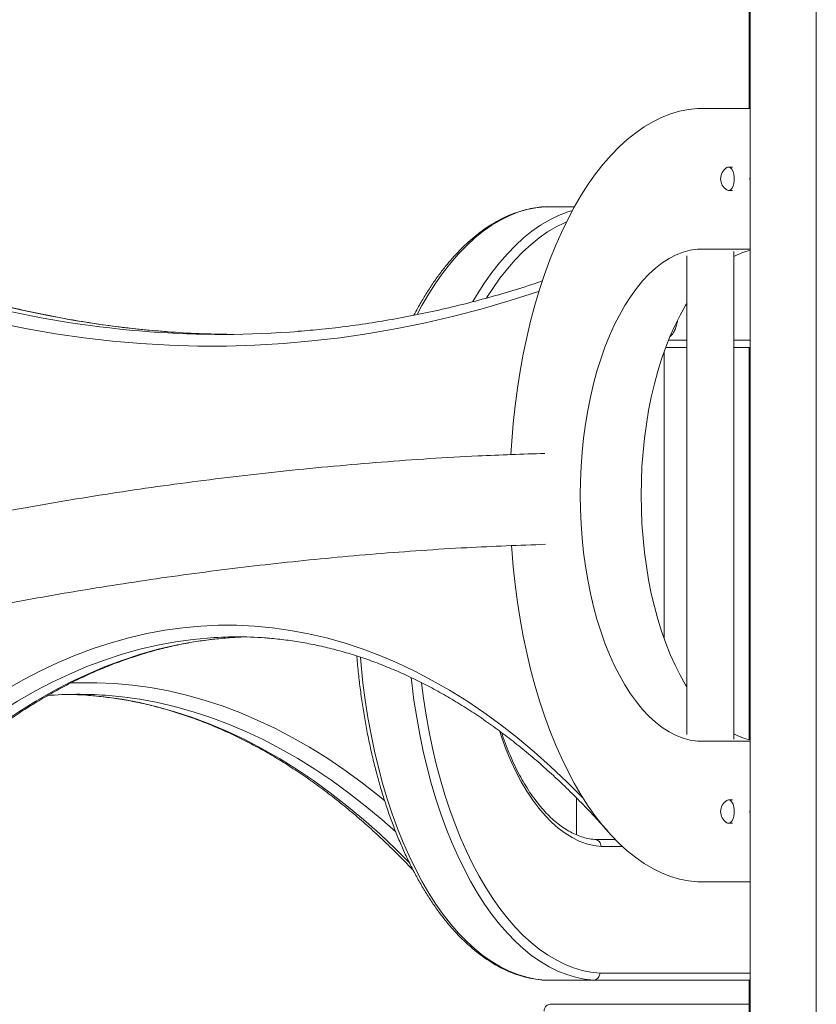
# Model space of a CAD drawing. Units: millimetres. Extents: x -13462 to 26954, y -11010 to 1857.
# Drawn here: x 9286 to 9626, y 857 to 1277 of the extents above; entities that cross this region are included whole.
import ezdxf

# ---------------------------------------------------------------- set-up
doc = ezdxf.new("R2010")
doc.units = ezdxf.units.MM

msp = doc.modelspace()

# ---------------------------------------------------------------- linework, layer by layer
at = {"color": 7, "linetype": 'Continuous', "lineweight": 15}
for p, q in [((9597.81, -1303.46), (9597.81, 1696.54)), ((9626.03, -1303.46), (9626.03, 1696.54)), ((9597.45, 1238.76), (9597.45, 1449.91)), ((9575.32, 1238.76), (9597.81, 1238.76)), ((9590.32, 1213.76), (9588.59, 1213.76)), ((9588.59, 1203.76), (9590.32, 1203.76)), ((9522.84, 1196.83), (9510.23, 1196.83)), ((9597.81, 1178.76), (9575.32, 1178.76)), ((9590.81, 969.73), (9590.81, 1177.79)), ((9570.81, 1175.84), (9570.81, 971.68)), ((9561.18, 1135.11), (9561.18, 1012.41)), ((9570.81, 1136.83), (9561.81, 1136.83)), ((9597.81, 1136.83), (9590.81, 1136.83)), ((9597.45, 969.42), (9597.45, 1136.83)), ((9575.32, 968.76), (9597.81, 968.76)), ((9523.68, 944.63), (9523.68, 928.88)), ((9590.32, 943.76), (9588.59, 943.76)), ((9588.59, 933.76), (9590.32, 933.76)), ((9531.62, 926.83), (9540.24, 926.83)), ((9597.81, 908.76), (9575.32, 908.76)), ((9510.23, 866.83), (9531.01, 866.83)), ((9597.81, 866.83), (9531.01, 866.83)), ((9597.45, 198.54), (9597.45, 866.83)), ((9512.5, 856.54), (9597.45, 856.54))]:
    msp.add_line(p, q, dxfattribs=at)
at = {"color": 8, "linetype": 'Continuous', "lineweight": 15}
for p, q in [((9562.97, 1139.83), (9570.81, 1139.83)), ((9590.81, 1139.83), (9597.81, 1139.83)), ((9540.48, 926.56), (9540.41, 926.65)), ((9543.32, 923.83), (9534.18, 923.83)), ((9533.64, 869.83), (9597.81, 869.83))]:
    msp.add_line(p, q, dxfattribs=at)
at = {"color": 7, "linetype": 'Continuous', "lineweight": 15, "flags": 128}
for points in [[(9495.77, 1091.05), (9496.13, 1096.8), (9496.75, 1104.4), (9497.55, 1111.93), (9498.53, 1119.38), (9499.68, 1126.73), (9501, 1133.97), (9502.49, 1141.07), (9504.14, 1148.03), (9505.96, 1154.83), (9507.93, 1161.45), (9510.05, 1167.88), (9512.32, 1174.1), (9514.73, 1180.11), (9517.28, 1185.88), (9519.96, 1191.41), (9522.77, 1196.69), (9525.69, 1201.69), (9528.73, 1206.42), (9531.88, 1210.86), (9535.13, 1215), (9538.47, 1218.83), (9541.9, 1222.35), (9545.4, 1225.54), (9548.98, 1228.4), (9552.62, 1230.93), (9556.31, 1233.11), (9560.05, 1234.95), (9563.83, 1236.44), (9567.64, 1237.57), (9571.47, 1238.34), (9575.32, 1238.76)], [(9587.82, 1213.52), (9588.08, 1213.66), (9588.76, 1213.75), (9589.42, 1213.47), (9590.03, 1212.84), (9590.52, 1211.92), (9590.88, 1210.75), (9591.06, 1209.44), (9591.06, 1208.08), (9590.88, 1206.77), (9590.52, 1205.6), (9590.03, 1204.67), (9589.42, 1204.05), (9588.76, 1203.77), (9588.08, 1203.86), (9587.82, 1204)], [(9597.81, 1209.71), (9597.73, 1208.76), (9597.81, 1207.81)], [(9575.32, 1178.76), (9572.25, 1178.28), (9569.2, 1177.44), (9566.18, 1176.25), (9563.21, 1174.71), (9560.28, 1172.82), (9557.41, 1170.59), (9554.61, 1168.02), (9551.9, 1165.14), (9549.27, 1161.94), (9546.74, 1158.45), (9544.31, 1154.66), (9542, 1150.59), (9539.82, 1146.26), (9537.76, 1141.68), (9535.84, 1136.87), (9534.07, 1131.84), (9532.45, 1126.62), (9530.98, 1121.21), (9529.67, 1115.64), (9528.53, 1109.93), (9527.55, 1104.09), (9526.75, 1098.15), (9526.13, 1092.13), (9525.68, 1086.04), (9525.41, 1079.91), (9525.32, 1073.76), (9525.41, 1067.61), (9525.68, 1061.48), (9526.13, 1055.39), (9526.75, 1049.37), (9527.55, 1043.43), (9528.53, 1037.59), (9529.67, 1031.88), (9530.98, 1026.31), (9532.45, 1020.9), (9534.07, 1015.68), (9535.84, 1010.65), (9537.76, 1005.84), (9539.82, 1001.26), (9542, 996.93), (9544.31, 992.86), (9546.74, 989.07), (9549.27, 985.58), (9551.9, 982.38), (9554.61, 979.49), (9557.41, 976.93), (9560.28, 974.7), (9563.21, 972.81), (9566.18, 971.27), (9569.2, 970.08), (9572.25, 969.24), (9575.32, 968.76)], [(9570.81, 1155.5), (9570.29, 1154.66), (9567.98, 1150.59), (9565.8, 1146.26), (9563.74, 1141.68), (9561.82, 1136.87), (9560.05, 1131.84), (9558.43, 1126.62), (9556.96, 1121.21), (9555.65, 1115.64), (9554.51, 1109.93), (9553.53, 1104.09), (9552.73, 1098.15), (9552.11, 1092.13), (9551.66, 1086.04), (9551.39, 1079.91), (9551.3, 1073.76), (9551.39, 1067.61), (9551.66, 1061.48), (9552.11, 1055.39), (9552.73, 1049.37), (9553.53, 1043.43), (9554.51, 1037.59), (9555.65, 1031.88), (9556.96, 1026.31), (9558.43, 1020.9), (9560.05, 1015.68), (9561.82, 1010.65), (9563.74, 1005.84), (9565.8, 1001.26), (9567.98, 996.93), (9570.29, 992.86), (9570.81, 992.02)], [(9575.32, 908.76), (9571.47, 909.18), (9567.64, 909.95), (9563.83, 911.08), (9560.05, 912.57), (9556.31, 914.41), (9552.62, 916.59), (9548.98, 919.12), (9545.4, 921.98), (9541.9, 925.17), (9538.47, 928.69), (9535.13, 932.52), (9531.88, 936.66), (9528.73, 941.1), (9525.69, 945.83), (9522.77, 950.83), (9519.96, 956.11), (9517.28, 961.64), (9514.73, 967.41), (9512.32, 973.42), (9510.05, 979.64), (9507.93, 986.07), (9505.96, 992.69), (9504.14, 999.49), (9502.49, 1006.45), (9501, 1013.55), (9499.68, 1020.79), (9498.53, 1028.14), (9497.55, 1035.59), (9496.75, 1043.12), (9496.13, 1050.72), (9496.03, 1052.16)], [(9374.79, 1012.86), (9375.6, 1012.92), (9382.98, 1013.26)], [(9307.1, 988.76), (9314.48, 988.42), (9315.87, 988.31)], [(9587.82, 943.52), (9588.08, 943.66), (9588.76, 943.75), (9589.42, 943.47), (9590.03, 942.84), (9590.52, 941.92), (9590.88, 940.75), (9591.06, 939.44), (9591.06, 938.08), (9590.88, 936.77), (9590.52, 935.6), (9590.03, 934.67), (9589.42, 934.05), (9588.76, 933.77), (9588.08, 933.86), (9587.82, 934)], [(9597.81, 939.71), (9597.73, 938.76), (9597.81, 937.81)]]:
    msp.add_lwpolyline(points, dxfattribs=at)
at = {"color": 8, "linetype": 'Continuous', "lineweight": 15, "flags": 128}
for points in [[(9510.23, 1196.83), (9506.39, 1196.39), (9502.56, 1195.6), (9498.76, 1194.46), (9494.98, 1192.96), (9491.25, 1191.11), (9487.56, 1188.92), (9483.93, 1186.38), (9480.36, 1183.51), (9476.87, 1180.31), (9473.45, 1176.79), (9470.11, 1172.95), (9466.87, 1168.81), (9463.73, 1164.37), (9460.7, 1159.64), (9457.78, 1154.63), (9455.73, 1150.83)], [(9479.52, 1156.33), (9481.48, 1159.64), (9484.52, 1164.37), (9487.66, 1168.81), (9490.9, 1172.95), (9494.23, 1176.79), (9497.65, 1180.31), (9501.15, 1183.51), (9504.72, 1186.38), (9508.35, 1188.92), (9512.04, 1191.11), (9515.77, 1192.96), (9519.54, 1194.46), (9521.96, 1195.23)], [(9519.42, 1190.35), (9518.67, 1190.02), (9515.01, 1188.21), (9511.39, 1186.05), (9507.82, 1183.56), (9504.32, 1180.74), (9500.89, 1177.6), (9497.53, 1174.14), (9494.26, 1170.37), (9491.08, 1166.3), (9488, 1161.94), (9485.39, 1157.91)], [(9507.73, 1160.81), (9507.46, 1160.72), (9495.46, 1156.85), (9483.43, 1153.32), (9471.37, 1150.15), (9459.29, 1147.32), (9447.2, 1144.85), (9435.08, 1142.73), (9422.96, 1140.96), (9410.82, 1139.54), (9398.67, 1138.47), (9386.52, 1137.75), (9374.36, 1137.39), (9362.2, 1137.38), (9350.04, 1137.72), (9337.89, 1138.42), (9325.74, 1139.47), (9313.6, 1140.87), (9301.47, 1142.62), (9289.36, 1144.72), (9277.26, 1147.18)], [(9280.23, 990.7), (9287.62, 994.92), (9295.05, 998.8), (9302.53, 1002.33), (9310.04, 1005.51), (9317.59, 1008.34), (9325.17, 1010.82), (9332.77, 1012.95), (9340.4, 1014.72), (9348.05, 1016.14), (9355.71, 1017.21), (9363.39, 1017.91), (9371.06, 1018.26), (9378.74, 1018.25), (9386.42, 1017.89), (9394.1, 1017.17), (9401.76, 1016.09), (9409.4, 1014.66), (9417.03, 1012.87), (9424.64, 1010.73), (9432.22, 1008.24), (9439.76, 1005.39), (9447.28, 1002.19), (9454.75, 998.65), (9462.18, 994.76), (9469.56, 990.52), (9476.89, 985.95), (9484.17, 981.03), (9491.39, 975.78), (9498.54, 970.19), (9505.63, 964.27), (9512.65, 958.03), (9519.59, 951.46), (9526.45, 944.56), (9526.52, 944.49)], [(9366.12, 1012.79), (9360.19, 1012.21), (9352.58, 1011.16), (9344.99, 1009.75), (9337.42, 1007.99), (9329.87, 1005.88), (9322.35, 1003.42), (9314.86, 1000.61), (9307.4, 997.45), (9299.98, 993.95), (9292.61, 990.1), (9285.28, 985.91), (9278, 981.38), (9270.78, 976.51), (9263.61, 971.32), (9256.51, 965.78), (9249.47, 959.92), (9242.51, 953.74), (9235.61, 947.23), (9228.8, 940.4), (9222.06, 933.26), (9215.41, 925.81)], [(9223.21, 925.81), (9229.86, 933.26), (9236.59, 940.4), (9243.41, 947.23), (9250.3, 953.74), (9257.27, 959.92), (9264.3, 965.78), (9271.41, 971.32), (9278.57, 976.51), (9285.79, 981.38), (9293.07, 985.91), (9300.4, 990.1), (9307.78, 993.95), (9315.2, 997.45), (9322.65, 1000.61), (9330.14, 1003.42), (9337.67, 1005.88), (9345.22, 1007.99), (9352.79, 1009.75), (9360.38, 1011.16), (9367.98, 1012.21), (9374.79, 1012.86)], [(9431.53, 1004.57), (9431.83, 1001.23), (9432.63, 993.71), (9433.61, 986.26), (9434.75, 978.92), (9436.07, 971.69), (9437.55, 964.6), (9439.2, 957.64), (9441.01, 950.85), (9442.97, 944.24), (9445.09, 937.82), (9447.35, 931.6), (9449.76, 925.59), (9452.3, 919.82), (9454.98, 914.29), (9457.78, 909.02), (9460.7, 904.01), (9463.73, 899.29), (9466.87, 894.84), (9470.11, 890.7), (9473.45, 886.86), (9476.87, 883.34), (9480.36, 880.14), (9483.93, 877.27), (9487.56, 874.73), (9491.25, 872.54), (9494.98, 870.69), (9498.76, 869.19), (9502.56, 868.05), (9506.39, 867.26), (9510.23, 866.83)], [(9531.01, 866.83), (9527.17, 867.26), (9523.35, 868.05), (9519.54, 869.19), (9515.77, 870.69), (9512.04, 872.54), (9508.35, 874.73), (9504.72, 877.27), (9501.15, 880.14), (9497.65, 883.34), (9494.23, 886.86), (9490.9, 890.7), (9487.66, 894.84), (9484.52, 899.29), (9481.48, 904.01), (9478.56, 909.02), (9475.76, 914.29), (9473.09, 919.82), (9470.54, 925.59), (9468.14, 931.6), (9465.87, 937.82), (9463.76, 944.24), (9461.79, 950.85), (9459.99, 957.64), (9458.34, 964.6), (9456.85, 971.69), (9455.54, 978.92), (9454.39, 986.26), (9453.41, 993.71), (9453.17, 995.87)], [(9307.9, 993.64), (9311.34, 993.76), (9319.02, 993.76), (9326.69, 993.41), (9334.37, 992.71), (9342.03, 991.64), (9349.68, 990.23), (9357.31, 988.45), (9364.91, 986.32), (9372.49, 983.84), (9380.04, 981.01), (9387.55, 977.83), (9395.03, 974.3), (9402.46, 970.42), (9409.85, 966.2), (9417.18, 961.64), (9424.46, 956.74), (9431.68, 951.5), (9438.84, 945.92), (9441.9, 943.42)], [(9457.55, 993.76), (9458.43, 987.1), (9459.55, 979.89), (9460.85, 972.8), (9462.3, 965.83), (9463.92, 959.01), (9465.7, 952.34), (9467.62, 945.85), (9469.7, 939.54), (9471.92, 933.43), (9474.28, 927.54), (9476.78, 921.88), (9479.4, 916.45), (9482.15, 911.27), (9485.02, 906.35), (9488, 901.71), (9491.08, 897.35), (9494.26, 893.28), (9497.53, 889.51), (9500.89, 886.05), (9504.32, 882.91), (9507.82, 880.09), (9511.39, 877.6), (9515.01, 875.45), (9518.67, 873.63), (9522.38, 872.16), (9526.11, 871.03), (9529.87, 870.25), (9533.64, 869.83)], [(9315.87, 988.31), (9322.1, 987.71), (9329.7, 986.66), (9337.29, 985.25), (9344.86, 983.49), (9352.41, 981.38), (9359.93, 978.92), (9367.43, 976.11), (9374.88, 972.95), (9382.3, 969.45), (9389.68, 965.6), (9397.01, 961.41), (9404.29, 956.88), (9411.51, 952.02), (9418.67, 946.82), (9425.78, 941.28), (9432.81, 935.42), (9439.78, 929.24), (9446.67, 922.73), (9452.65, 916.77)], [(9446.68, 930.06), (9440.61, 935.42), (9433.57, 941.28), (9426.47, 946.82), (9419.3, 952.02), (9412.08, 956.88), (9404.8, 961.41), (9397.47, 965.6), (9390.1, 969.45), (9382.68, 972.95), (9375.22, 976.11), (9367.73, 978.92), (9360.21, 981.38), (9352.66, 983.49), (9345.09, 985.25), (9337.5, 986.66), (9329.89, 987.71), (9322.72, 988.38)], [(9534.18, 923.83), (9531.07, 924.25), (9527.97, 925.04), (9524.9, 926.18), (9521.87, 927.68), (9518.89, 929.52), (9515.96, 931.71), (9513.11, 934.23), (9510.33, 937.07), (9507.64, 940.23), (9505.04, 943.7), (9502.55, 947.46), (9500.17, 951.5), (9497.91, 955.81), (9495.78, 960.38), (9493.78, 965.18), (9491.93, 970.2), (9491.04, 972.86)]]:
    msp.add_lwpolyline(points, dxfattribs=at)
at = {"color": 7, "linetype": 'Continuous', "lineweight": 15}
for centre, radius, start, end in [((9590.89, 1208.76), 5.67, 122.9146, 237.0854), ((9604.85, 1148.43), 30.58, 103.3168, 117.3422), ((9372.27, 1560.93), 418.59, 265.786, 274.5473), ((9380.11, 1561.82), 419.47, 265.7766, 269.4615), ((9379.08, 849), 164.31, 85.8809, 94.525), ((9311, 824.59), 164.21, 85.9073, 94.5497), ((9604.85, 999.07), 30.56, 242.6542, 256.6868), ((9590.89, 938.76), 5.67, 122.9146, 237.0854)]:
    msp.add_arc(centre, radius, start, end, dxfattribs=at)
at = {"color": 8, "linetype": 'Continuous', "lineweight": 15}
for centre, radius, start, end in [((9375.55, 1586.78), 444.61, 248.1371, 265.6096), ((9383.83, 1588.86), 446.73, 248.1786, 265.5564)]:
    msp.add_arc(centre, radius, start, end, dxfattribs=at)
at = {"color": 7, "linetype": 'Continuous', "lineweight": 15}
for points, knots in [([(9509.97, 1196.81), (9509.86, 1196.8), (9508.53, 1196.74), (9505.96, 1196.4), (9502.28, 1195.66), (9498.62, 1194.59), (9494.98, 1193.21), (9491.38, 1191.53), (9487.82, 1189.53), (9484.31, 1187.23), (9480.85, 1184.63), (9477.45, 1181.72), (9474.13, 1178.53), (9470.88, 1175.05), (9467.72, 1171.3), (9464.64, 1167.28), (9461.66, 1163), (9458.79, 1158.45), (9456.36, 1154.31), (9454.94, 1151.58), (9454.39, 1150.54)], [0, 0, 0, 0, 0.004763, 0.063555, 0.122395, 0.181349, 0.240476, 0.299812, 0.359366, 0.419141, 0.479112, 0.539254, 0.599534, 0.659918, 0.720374, 0.780877, 0.84141, 0.901952, 0.962488, 1, 1, 1, 1]), ([(9349.5, 1143.51), (9347.3, 1143.67), (9341.29, 1144.1), (9331.47, 1145.15), (9320.06, 1146.64), (9308.66, 1148.46), (9297.27, 1150.58), (9285.89, 1153.03), (9274.54, 1155.78), (9263.2, 1158.85), (9251.89, 1162.23), (9240.6, 1165.93), (9229.68, 1169.8), (9222.53, 1172.57), (9219.13, 1173.89)], [0, 0, 0, 0, 0.050277, 0.137398, 0.224511, 0.311615, 0.398708, 0.485787, 0.572853, 0.659902, 0.746935, 0.83395, 0.920947, 1, 1, 1, 1]), ([(9509.15, 1165.14), (9508.12, 1164.78), (9503.33, 1163.14), (9494.77, 1160.51), (9483.45, 1157.27), (9472.11, 1154.36), (9460.74, 1151.76), (9449.37, 1149.48), (9437.97, 1147.51), (9426.57, 1145.86), (9415.63, 1144.55), (9408.49, 1143.95), (9405.16, 1143.67)], [0, 0, 0, 0, 0.0299735, 0.1392037, 0.2484573, 0.3577344, 0.4670318, 0.5763517, 0.6856893, 0.7950456, 0.9044169, 1, 1, 1, 1]), ([(9564.97, 1142.85), (9565.09, 1143.07), (9565.54, 1143.87), (9566.13, 1145.36), (9566.62, 1146.92), (9566.78, 1147.87), (9566.82, 1148.12)], [0, 0, 0, 0, 0.144679, 0.508158, 0.871137, 1, 1, 1, 1]), ([(9563.83, 1141.8), (9564.1, 1141.94), (9564.59, 1142.19), (9564.82, 1142.66), (9564.92, 1142.88)], [0, 0, 0, 0, 0.548975, 1, 1, 1, 1]), ([(9563.73, 1141.53), (9563.79, 1141.59), (9564, 1141.79), (9564.21, 1141.97), (9564.36, 1142.08)], [0, 0, 0, 0, 0.303116, 1, 1, 1, 1]), ([(9510.2, 1091.58), (9500.71, 1091.27), (9477.46, 1090.5), (9440.66, 1088.01), (9399.98, 1084.33), (9359.84, 1079.6), (9320.27, 1073.91), (9281.29, 1067.28), (9241.63, 1059.51), (9201.39, 1050.53), (9160.6, 1040.28), (9120.59, 1029.09), (9081.35, 1017.02), (9042.14, 1003.85), (9003, 989.58), (8964, 974.19), (8925.9, 958.03), (8888.72, 941.15), (8852.46, 923.61), (8817.78, 905.79), (8784.63, 887.79), (8752.97, 869.7), (8722.12, 851.2), (8692.08, 832.33), (8664.8, 814.4), (8640.14, 797.55), (8617.96, 781.89), (8596.29, 766.09), (8575.18, 750.2), (8554.78, 734.37), (8535.23, 718.76), (8516.61, 703.47), (8498.63, 688.31), (8481.32, 673.33), (8464.68, 658.57), (8448.98, 644.3), (8434.2, 630.58), (8420.33, 617.41), (8406.98, 604.49), (8394.2, 591.87), (8382.03, 579.63), (8370.84, 568.18), (8360.63, 557.55), (8351.37, 547.77), (8343.05, 538.86), (8336.09, 531.32), (8330.33, 525.02), (8325.57, 519.78), (8321.22, 514.94), (8317.27, 510.54), (8313.64, 506.45), (8310.05, 502.4), (8305.77, 497.53), (8300.55, 491.55), (8294.3, 484.33), (8287.37, 476.24), (8279.77, 467.25), (8271.5, 457.36), (8262.59, 446.55), (8253.35, 435.16), (8243.81, 423.22), (8234.02, 410.77), (8223.68, 397.4), (8212.78, 383.04), (8201.31, 367.65), (8189.5, 351.46), (8177.38, 334.49), (8164.99, 316.76), (8152.18, 298), (8138.99, 278.18), (8125.43, 257.3), (8111.54, 235.31), (8097.36, 212.22), (8083.43, 188.85), (8069.8, 165.28), (8056.48, 141.57), (8043.04, 116.9), (8029.53, 91.23), (8019.9, 72.52), (8014.88, 62.3), (8014.26, 61.05)], [0, 0, 0, 0, 0.015646, 0.038297, 0.060694, 0.082835, 0.104722, 0.126354, 0.14773, 0.17095, 0.193861, 0.216463, 0.238757, 0.260741, 0.283721, 0.306353, 0.328638, 0.350575, 0.372165, 0.393408, 0.413118, 0.432519, 0.451612, 0.470395, 0.48887, 0.503344, 0.517624, 0.531708, 0.545597, 0.559161, 0.572222, 0.584778, 0.59683, 0.608915, 0.620446, 0.631424, 0.641848, 0.651719, 0.661036, 0.670569, 0.679443, 0.687658, 0.695215, 0.702113, 0.708352, 0.713933, 0.717856, 0.721443, 0.724769, 0.727827, 0.730497, 0.73313, 0.736111, 0.740407, 0.745266, 0.750688, 0.756672, 0.763219, 0.77033, 0.778002, 0.78553, 0.793531, 0.802048, 0.811144, 0.820819, 0.831073, 0.841402, 0.852258, 0.863643, 0.875555, 0.887994, 0.900962, 0.914457, 0.92848, 0.941521, 0.954988, 0.968881, 0.983199, 0.997943, 1, 1, 1, 1]), ([(9129.49, 990.93), (9136.49, 993), (9154.61, 998.36), (9184.23, 1006.21), (9218.52, 1014.59), (9253.58, 1022.28), (9289.38, 1029.25), (9325.92, 1035.46), (9362.96, 1040.82), (9400.48, 1045.31), (9438.46, 1048.87), (9475.22, 1051.47), (9499.32, 1052.37), (9510.53, 1052.79)], [0, 0, 0, 0, 0.056223, 0.145497, 0.236399, 0.328927, 0.423083, 0.518865, 0.616275, 0.71353, 0.812354, 0.912749, 1, 1, 1, 1]), ([(9225.73, 926.87), (9226.82, 928.11), (9229.97, 931.71), (9235.24, 937.45), (9241.57, 944.01), (9247.97, 950.29), (9254.42, 956.28), (9260.94, 961.98), (9267.52, 967.4), (9274.16, 972.52), (9280.84, 977.35), (9287.57, 981.89), (9294.36, 986.12), (9301.18, 990.06), (9308.04, 993.69), (9314.95, 997.03), (9321.88, 1000.05), (9328.85, 1002.77), (9335.85, 1005.19), (9342.87, 1007.29), (9349.92, 1009.08), (9356.99, 1010.57), (9364.07, 1011.72), (9370.1, 1012.49), (9373.77, 1012.74), (9375.07, 1012.83)], [0, 0, 0, 0, 0.023718, 0.068807, 0.1139, 0.159001, 0.204111, 0.249233, 0.294368, 0.339521, 0.384693, 0.429889, 0.475111, 0.520362, 0.565645, 0.610963, 0.65632, 0.701716, 0.747152, 0.792631, 0.83815, 0.883708, 0.929301, 0.974926, 1, 1, 1, 1]), ([(9390.61, 1012.87), (9391.01, 1012.84), (9393.79, 1012.69), (9398.92, 1012.11), (9406.02, 1011.09), (9413.11, 1009.73), (9420.17, 1008.07), (9427.22, 1006.09), (9434.24, 1003.8), (9441.24, 1001.2), (9448.2, 998.29), (9455.13, 995.08), (9462.02, 991.56), (9468.87, 987.73), (9475.68, 983.61), (9482.44, 979.19), (9489.16, 974.47), (9495.82, 969.45), (9502.43, 964.15), (9508.98, 958.55), (9515.47, 952.67), (9521.89, 946.5), (9528.25, 940.04), (9533.33, 934.65), (9536.26, 931.32), (9537.13, 930.34)], [0, 0, 0, 0, 0.007896, 0.054535, 0.10116, 0.147762, 0.194334, 0.240873, 0.287375, 0.333835, 0.380254, 0.426633, 0.472969, 0.519267, 0.565527, 0.611755, 0.657951, 0.704118, 0.750262, 0.796383, 0.842487, 0.888574, 0.93465, 0.980713, 1, 1, 1, 1]), ([(9430.01, 1005.12), (9430.07, 1004.37), (9430.31, 1001.24), (9430.89, 995.79), (9431.75, 988.78), (9432.78, 981.85), (9433.96, 975.02), (9435.29, 968.3), (9436.76, 961.7), (9438.39, 955.23), (9440.15, 948.9), (9442.05, 942.73), (9444.09, 936.73), (9446.26, 930.91), (9448.56, 925.28), (9450.99, 919.86), (9453.54, 914.64), (9456.2, 909.65), (9458.98, 904.88), (9461.86, 900.36), (9464.85, 896.09), (9467.93, 892.08), (9471.11, 888.34), (9474.37, 884.87), (9477.72, 881.69), (9481.14, 878.8), (9484.62, 876.2), (9488.16, 873.91), (9491.76, 871.93), (9495.39, 870.26), (9499.06, 868.91), (9502.75, 867.88), (9506.45, 867.18), (9508.95, 866.88), (9510.2, 866.82), (9510.22, 866.82)], [0, 0, 0, 0, 0.010093, 0.042036, 0.073984, 0.105935, 0.137892, 0.169855, 0.201825, 0.233803, 0.26579, 0.297787, 0.329795, 0.361814, 0.393845, 0.42589, 0.457946, 0.490017, 0.522098, 0.554192, 0.586292, 0.618397, 0.650496, 0.682584, 0.714645, 0.746668, 0.778634, 0.810526, 0.842326, 0.874015, 0.905587, 0.937036, 0.968372, 0.999614, 1, 1, 1, 1]), ([(9315.58, 988.32), (9315.6, 988.32), (9318, 988.19), (9322.74, 987.64), (9329.85, 986.65), (9336.93, 985.3), (9344, 983.65), (9351.04, 981.68), (9358.07, 979.4), (9365.06, 976.82), (9372.03, 973.92), (9378.96, 970.72), (9385.85, 967.21), (9392.71, 963.4), (9399.52, 959.29), (9406.28, 954.88), (9413, 950.18), (9419.66, 945.18), (9426.27, 939.88), (9432.82, 934.3), (9439.32, 928.43), (9445.74, 922.26), (9450.68, 917.32), (9453.45, 914.34), (9454.12, 913.62)], [0, 0, 0, 0, 0.00039, 0.049901, 0.099397, 0.14887, 0.198311, 0.247717, 0.297084, 0.346407, 0.395686, 0.444922, 0.494114, 0.543264, 0.592375, 0.64145, 0.690491, 0.739503, 0.788489, 0.837451, 0.886394, 0.93532, 0.984232, 1, 1, 1, 1]), ([(9531.65, 926.84), (9531.55, 926.84), (9530.53, 926.91), (9528.59, 927.25), (9525.86, 927.98), (9523.14, 929.04), (9520.46, 930.4), (9517.82, 932.05), (9515.23, 934), (9512.69, 936.23), (9510.21, 938.75), (9507.79, 941.54), (9505.44, 944.6), (9503.17, 947.92), (9500.98, 951.49), (9498.89, 955.31), (9496.9, 959.35), (9495.02, 963.62), (9493.28, 967.99), (9492.23, 971.02), (9491.73, 972.48)], [0, 0, 0, 0, 0.006823, 0.0677, 0.128323, 0.188456, 0.248041, 0.307114, 0.365771, 0.424116, 0.48225, 0.540251, 0.598181, 0.656082, 0.713983, 0.771897, 0.829843, 0.887823, 0.945846, 1, 1, 1, 1]), ([(9534.18, 923.83), (9534.18, 923.84), (9534.18, 924.07), (9534.13, 924.62), (9533.85, 925.45), (9533.26, 926.21), (9532.49, 926.73), (9531.91, 926.79), (9531.62, 926.83)], [0, 0, 0, 0, 0.011689, 0.141397, 0.356068, 0.570754, 0.78533, 1, 1, 1, 1]), ([(9540.48, 926.56), (9540.76, 926.25), (9541.21, 925.76), (9541.78, 925.41), (9541.99, 925.27)], [0, 0, 0, 0, 0.624322, 1, 1, 1, 1]), ([(9531.01, 866.83), (9531.3, 866.86), (9531.89, 866.93), (9532.67, 867.44), (9533.27, 868.2), (9533.57, 869.03), (9533.63, 869.58), (9533.63, 869.81), (9533.64, 869.83)], [0, 0, 0, 0, 0.214711, 0.429321, 0.643942, 0.858607, 0.987195, 1, 1, 1, 1]), ([(9512.5, 856.54), (9512.21, 856.5), (9511.62, 856.44), (9510.85, 855.92), (9510.26, 855.16), (9509.98, 854.33), (9509.92, 853.78), (9509.92, 853.56), (9509.92, 853.54)], [0, 0, 0, 0, 0.214623, 0.429297, 0.643927, 0.858612, 0.987194, 1, 1, 1, 1])]:
    msp.add_open_spline(points, degree=3, knots=knots, dxfattribs=at)

doc.saveas('drawing.dxf')
